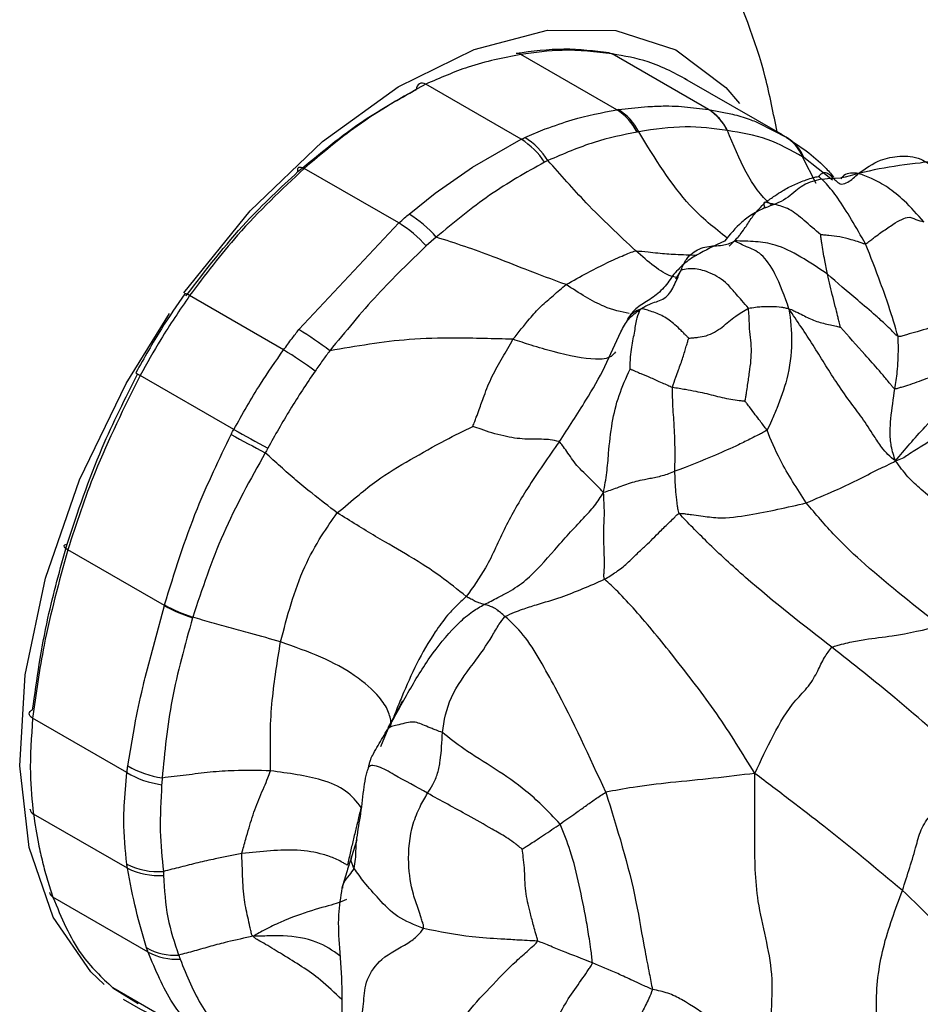
# Model space of a CAD drawing. Units: millimetres. Extents: x 17 to 2946, y 19 to 2089.
# Drawn here: x 864 to 879, y 828 to 844 of the extents above; entities that cross this region are included whole.
import ezdxf

# ---------------------------------------------------------------- set-up
doc = ezdxf.new("R2010")
doc.units = ezdxf.units.MM
doc.header["$LTSCALE"] = 10

msp = doc.modelspace()

# ---------------------------------------------------------------- linework, layer by layer
at = {"color": 7, "linetype": 'Continuous', "lineweight": 25}
for p, q in [((873.884, 842.438), (872.286, 843.361)), ((875.411, 842.443), (873.806, 843.369)), ((876.64, 842.021), (875.019, 842.957)), ((872.294, 841.948), (870.704, 842.866)), ((873.912, 842.442), (874.403, 842.492)), ((874.912, 842.497), (875.411, 842.443)), ((875.413, 842.442), (875.811, 842.367)), ((872.354, 841.976), (872.695, 842.12)), ((876.191, 842.244), (876.518, 842.078)), ((871.481, 841.482), (872.294, 841.948)), ((876.518, 842.078), (876.683, 841.995)), ((876.678, 841.998), (876.642, 842.019)), ((876.714, 841.977), (876.691, 841.991)), ((876.704, 841.983), (877.038, 841.757)), ((877.202, 841.212), (876.978, 841.655)), ((877.475, 841.27), (876.998, 841.643)), ((870.257, 840.555), (868.683, 841.464)), ((870.864, 841.051), (871.481, 841.482)), ((872.739, 841.595), (872.682, 841.566)), ((870.43, 840.704), (870.864, 841.051)), ((868.592, 838.78), (870.257, 840.555)), ((870.881, 840.318), (870.714, 840.172)), ((875.845, 840.256), (875.754, 840.166)), ((874.956, 839.772), (874.864, 839.62)), ((868.339, 838.441), (866.774, 839.345)), ((867.511, 837.116), (865.952, 838.016)), ((866.356, 834.186), (864.748, 835.114)), ((866.034, 832.987), (866.356, 834.186)), ((865.731, 831.404), (864.163, 832.309)), ((865.746, 831.516), (865.861, 832.187)), ((870.074, 832.129), (869.954, 831.834)), ((870.131, 832.226), (870.105, 832.167)), ((865.686, 830.845), (865.731, 831.404)), ((864.119, 830.791), (864.119, 830.796)), ((865.74, 829.812), (864.177, 830.714)), ((869.559, 830.285), (869.472, 830)), ((866.084, 828.416), (864.5, 829.33)), ((867.102, 826.894), (865.498, 827.82)), ((865.498, 827.82), (865.92, 827.56))]:
    msp.add_line(p, q, dxfattribs=at)
at = {"color": 7, "linetype": 'Continuous', "lineweight": 25, "flags": 128}
for points in [[(866.681, 839.394), (867.783, 840.755), (868.987, 841.911), (870.245, 842.82), (871.511, 843.445), (872.733, 843.763), (873.867, 843.761), (874.869, 843.44), (875.699, 842.811), (875.929, 842.542)], [(873.756, 843.386), (873.777, 843.381), (873.806, 843.369)], [(868.579, 841.409), (868.574, 841.434), (868.575, 841.455), (868.582, 841.471), (868.594, 841.482), (868.611, 841.486), (868.632, 841.485), (868.656, 841.477), (868.683, 841.464)], [(865.353, 827.874), (865.132, 828.086), (864.505, 828.998), (864.105, 830.157), (863.947, 831.519), (864.039, 833.033), (864.375, 834.639), (864.943, 836.276), (865.722, 837.882), (866.438, 839.046)], [(864.748, 835.114), (864.723, 835.13), (864.703, 835.146), (864.691, 835.161), (864.686, 835.175), (864.688, 835.186), (864.697, 835.195), (864.713, 835.202), (864.736, 835.205)], [(870.317, 832.599), (870.317, 832.599), (870.317, 832.598), (870.316, 832.596), (870.312, 832.588), (870.298, 832.559), (870.274, 832.512), (870.075, 832.15), (870.075, 832.15)], [(864.163, 832.309), (864.138, 832.326), (864.119, 832.345), (864.108, 832.365), (864.104, 832.384), (864.108, 832.403), (864.119, 832.421), (864.137, 832.437), (864.162, 832.45)], [(866.178, 827.357), (865.962, 827.458), (865.673, 827.629)]]:
    msp.add_lwpolyline(points, dxfattribs=at)
at = {"color": 7, "linetype": 'Continuous', "lineweight": 25}
for centre, radius, start, end in [((872.224, 843.258), 0.12, 58.7831, 96.9968), ((870.648, 842.788), 0.0964, 54.2094, 185.5271), ((873.384, 841.641), 0.941, 27.0431, 57.9255), ((873.414, 841.647), 0.938, 27.0539, 57.9438), ((874.995, 841.759), 0.8, 24.7484, 58.7326), ((874.998, 841.758), 0.8, 24.7684, 58.7446), ((871.643, 840.897), 1.236, 32.7661, 58.2015), ((871.712, 840.944), 1.216, 32.3633, 58.1085), ((876.325, 841.387), 0.706, 22.2853, 59.506), ((876.346, 841.376), 0.704, 22.2542, 59.513), ((869.41, 839.051), 1.942, 40.7465, 58.3272), ((869.184, 838.814), 2.045, 41.5906, 58.3586), ((866.685, 839.238), 0.139, 50.1365, 85.9147), ((866.158, 834.692), 4.758, 51.6966, 59.2253), ((864.881, 832.717), 6.688, 53.4474, 58.8609), ((866.157, 838.419), 0.452, 232.4148, 243.1024), ((877.447, 854.766), 20.346, 240.6258, 242.4399), ((879.608, 858.324), 24.415, 240.2985, 241.813), ((867.683, 836.588), 2.745, 241.0718, 251.7586), ((867.687, 836.613), 2.759, 241.2045, 251.834), ((866.57, 832.943), 1.648, 240.0122, 261.2051), ((866.544, 832.807), 1.622, 239.909, 261.6795), ((864.225, 830.81), 0.107, 190.0397, 243.7409), ((866.262, 830.975), 1.22, 244.0742, 273.5688), ((866.265, 830.895), 1.204, 244.1346, 273.6396), ((864.555, 829.433), 0.116, 192.9683, 241.8302), ((866.539, 829.357), 0.994, 241.2252, 273.1296), ((866.553, 829.276), 0.98, 241.4282, 273.7611)]:
    msp.add_arc(centre, radius, start, end, dxfattribs=at)
for points, knots in [([(876.552, 842.072), (876.492, 842.377), (876.311, 843.307), (875.72, 844.79), (874.803, 846.474), (873.669, 847.998), (872.752, 848.848), (872.307, 849.261)], [0, 0, 0, 0, 0.109666, 0.333917, 0.559374, 0.785828, 1, 1, 1, 1]), ([(873.756, 843.386), (873.509, 843.417), (873.016, 843.48), (872.478, 843.412), (872.209, 843.377)], [0, 0, 0, 0, 0.499374, 1, 1, 1, 1]), ([(873.806, 843.369), (873.534, 843.402), (873.049, 843.462), (872.519, 843.392), (872.286, 843.361)], [0, 0, 0, 0, 0.559948, 1, 1, 1, 1]), ([(872.286, 843.361), (871.997, 843.304), (871.481, 843.202), (870.941, 842.969), (870.704, 842.866)], [0, 0, 0, 0, 0.5599651, 1, 1, 1, 1]), ([(875.095, 842.912), (874.873, 843.035), (874.476, 843.255), (874.011, 843.334), (873.806, 843.369)], [0, 0, 0, 0, 0.559819, 1, 1, 1, 1]), ([(868.579, 841.409), (868.943, 841.712), (869.594, 842.251), (870.259, 842.617), (870.552, 842.778)], [0, 0, 0, 0, 0.5601605, 1, 1, 1, 1]), ([(870.704, 842.866), (870.322, 842.652), (869.64, 842.269), (868.976, 841.71), (868.683, 841.464)], [0, 0, 0, 0, 0.559783, 1, 1, 1, 1]), ([(872.695, 842.12), (872.844, 842.174), (873.245, 842.32), (873.638, 842.392), (873.884, 842.438)], [0, 0, 0, 0, 0.370849, 1, 1, 1, 1]), ([(873.884, 842.438), (873.89, 842.439), (873.899, 842.44), (873.908, 842.442), (873.912, 842.442)], [0, 0, 0, 0, 0.56, 1, 1, 1, 1]), ([(874.403, 842.492), (874.501, 842.497), (874.674, 842.507), (874.84, 842.5), (874.912, 842.497)], [0, 0, 0, 0, 0.562896, 1, 1, 1, 1]), ([(875.411, 842.443), (875.411, 842.442), (875.412, 842.442), (875.413, 842.442), (875.413, 842.442)], [0, 0, 0, 0, 0.56, 1, 1, 1, 1]), ([(875.811, 842.367), (875.905, 842.341), (876.034, 842.305), (876.157, 842.257), (876.191, 842.244)], [0, 0, 0, 0, 0.7224465, 1, 1, 1, 1]), ([(875.722, 842.094), (875.492, 842.125), (875.021, 842.19), (874.511, 842.113), (874.25, 842.074)], [0, 0, 0, 0, 0.488896, 1, 1, 1, 1]), ([(872.294, 841.948), (872.305, 841.953), (872.325, 841.963), (872.345, 841.972), (872.354, 841.976)], [0, 0, 0, 0, 0.56, 1, 1, 1, 1]), ([(874.223, 842.069), (873.986, 842.02), (873.5, 841.921), (872.997, 841.705), (872.739, 841.595)], [0, 0, 0, 0, 0.488235, 1, 1, 1, 1]), ([(874.25, 842.074), (874.245, 842.073), (874.236, 842.071), (874.227, 842.069), (874.223, 842.069)], [0, 0, 0, 0, 0.56, 1, 1, 1, 1]), ([(875.723, 840.302), (875.511, 840.47), (874.965, 840.902), (874.521, 841.629), (874.25, 842.074)], [0, 0, 0, 0, 0.388722, 1, 1, 1, 1]), ([(875.725, 842.093), (875.724, 842.093), (875.723, 842.093), (875.722, 842.094), (875.722, 842.094)], [0, 0, 0, 0, 0.56, 1, 1, 1, 1]), ([(876.978, 841.655), (876.787, 841.763), (876.403, 841.981), (875.951, 842.056), (875.725, 842.093)], [0, 0, 0, 0, 0.498969, 1, 1, 1, 1]), ([(876.461, 840.855), (876.455, 840.86), (876.126, 841.127), (875.924, 841.615), (875.725, 842.093)], [0, 0, 0, 0, 0.018364, 1, 1, 1, 1]), ([(876.998, 841.643), (876.994, 841.645), (876.988, 841.649), (876.981, 841.653), (876.978, 841.655)], [0, 0, 0, 0, 0.56, 1, 1, 1, 1]), ([(877.038, 841.757), (877.146, 841.67), (877.307, 841.54), (877.446, 841.375), (877.493, 841.32)], [0, 0, 0, 0, 0.670522, 1, 1, 1, 1]), ([(877.906, 841.379), (878.025, 841.464), (878.239, 841.615), (878.588, 841.677), (878.927, 841.659), (879.115, 841.516), (879.198, 841.452)], [0, 0, 0, 0, 0.313185, 0.559509, 0.804575, 1, 1, 1, 1]), ([(868.683, 841.464), (868.305, 841.109), (867.63, 840.475), (867.035, 839.69), (866.774, 839.345)], [0, 0, 0, 0, 0.560154, 1, 1, 1, 1]), ([(872.682, 841.566), (872.376, 841.395), (871.766, 841.055), (871.175, 840.563), (870.881, 840.318)], [0, 0, 0, 0, 0.5023176, 1, 1, 1, 1]), ([(874.2, 840.092), (873.923, 840.351), (873.426, 840.815), (872.95, 841.355), (872.739, 841.595)], [0, 0, 0, 0, 0.557748, 1, 1, 1, 1]), ([(878.935, 841.553), (878.703, 841.525), (878.238, 841.468), (877.819, 841.355), (877.609, 841.299)], [0, 0, 0, 0, 0.499204, 1, 1, 1, 1]), ([(879.671, 841.575), (879.545, 841.585), (879.293, 841.604), (879.054, 841.57), (878.935, 841.553)], [0, 0, 0, 0, 0.502229, 1, 1, 1, 1]), ([(866.715, 839.341), (867.043, 839.767), (867.628, 840.528), (868.288, 841.14), (868.579, 841.409)], [0, 0, 0, 0, 0.56002, 1, 1, 1, 1]), ([(877.609, 841.299), (877.376, 841.294), (877.043, 841.287), (876.718, 840.939), (876.47, 840.849), (876.343, 840.803)], [0, 0, 0, 0, 0.5314222, 0.7604358, 1, 1, 1, 1]), ([(876.361, 840.899), (876.412, 840.936), (876.503, 841.002), (876.659, 841.103), (876.832, 841.196), (877.008, 841.264), (877.144, 841.31), (877.214, 841.324), (877.242, 841.33)], [0, 0, 0, 0, 0.191462, 0.342386, 0.564289, 0.786569, 0.911276, 1, 1, 1, 1]), ([(877.242, 841.33), (877.257, 841.345), (877.287, 841.376), (877.348, 841.406), (877.441, 841.364), (877.516, 841.259), (877.621, 841.188), (877.754, 841.235), (877.848, 841.324), (877.906, 841.379)], [0, 0, 0, 0, 0.082794, 0.171031, 0.309057, 0.557935, 0.68166, 0.80477, 1, 1, 1, 1]), ([(878.025, 840.205), (877.868, 840.48), (877.641, 840.876), (877.386, 841.203), (877.286, 841.292), (877.242, 841.33)], [0, 0, 0, 0, 0.560459, 0.809357, 1, 1, 1, 1]), ([(877.906, 841.379), (877.818, 841.388), (877.705, 841.399), (877.63, 841.311), (877.613, 841.292)], [0, 0, 0, 0, 0.781797, 1, 1, 1, 1]), ([(878.996, 840.575), (878.888, 840.695), (878.696, 840.911), (878.393, 841.156), (878.142, 841.293), (877.978, 841.353), (877.906, 841.379)], [0, 0, 0, 0, 0.313318, 0.559798, 0.806235, 1, 1, 1, 1]), ([(876.343, 840.805), (876.275, 840.772), (876.141, 840.706), (875.903, 840.53), (875.767, 840.361), (875.676, 840.25)], [0, 0, 0, 0, 0.259038, 0.510377, 1, 1, 1, 1]), ([(875.845, 840.256), (875.854, 840.265), (875.87, 840.284), (875.905, 840.32), (875.95, 840.376), (876.026, 840.48), (876.118, 840.629), (876.236, 840.778), (876.323, 840.862), (876.361, 840.899)], [0, 0, 0, 0, 0.052442, 0.101257, 0.178362, 0.316135, 0.562142, 0.807763, 1, 1, 1, 1]), ([(876.361, 840.899), (876.345, 840.898), (876.32, 840.896), (876.339, 840.83), (876.346, 840.806)], [0, 0, 0, 0, 0.6365592, 1, 1, 1, 1]), ([(877.278, 840.358), (877.184, 840.44), (876.995, 840.603), (876.775, 840.792), (876.521, 840.862), (876.41, 840.887), (876.361, 840.899)], [0, 0, 0, 0, 0.277604, 0.557237, 0.804488, 1, 1, 1, 1]), ([(870.257, 840.555), (870.289, 840.583), (870.347, 840.633), (870.404, 840.682), (870.43, 840.704)], [0, 0, 0, 0, 0.56, 1, 1, 1, 1]), ([(878.025, 840.205), (878.05, 840.222), (878.096, 840.254), (878.171, 840.314), (878.286, 840.398), (878.484, 840.54), (878.741, 840.689), (878.855, 840.607), (878.949, 840.585), (878.996, 840.575)], [0, 0, 0, 0, 0.052015, 0.095705, 0.173808, 0.313408, 0.559511, 0.780758, 1, 1, 1, 1]), ([(873.041, 839.529), (872.813, 839.612), (872.406, 839.762), (871.691, 840.055), (871.198, 840.216), (870.881, 840.318)], [0, 0, 0, 0, 0.312543, 0.559295, 1, 1, 1, 1]), ([(877.39, 839.701), (877.375, 839.778), (877.351, 839.904), (877.319, 840.078), (877.299, 840.201), (877.287, 840.287), (877.281, 840.33), (877.278, 840.349), (877.278, 840.356), (877.278, 840.358)], [0, 0, 0, 0, 0.343014, 0.565194, 0.787371, 0.911898, 0.966693, 0.989331, 1, 1, 1, 1]), ([(878.025, 840.205), (878.018, 840.205), (878.003, 840.203), (877.978, 840.214), (877.941, 840.226), (877.875, 840.25), (877.757, 840.286), (877.594, 840.325), (877.444, 840.344), (877.347, 840.353), (877.305, 840.357), (877.287, 840.358), (877.28, 840.358), (877.278, 840.358)], [0, 0, 0, 0, 0.02753, 0.055235, 0.098928, 0.176983, 0.316223, 0.565071, 0.813819, 0.923454, 0.97169, 0.990957, 1, 1, 1, 1]), ([(870.714, 840.172), (870.44, 839.909), (869.885, 839.376), (869.368, 838.745), (869.107, 838.426)], [0, 0, 0, 0, 0.494104, 1, 1, 1, 1]), ([(875.676, 840.25), (875.518, 840.177), (875.281, 840.067), (874.992, 839.88), (874.873, 839.743), (874.814, 839.674)], [0, 0, 0, 0, 0.499133, 0.750051, 1, 1, 1, 1]), ([(874.956, 839.772), (874.981, 839.834), (875.026, 839.943), (875.168, 840.089), (875.381, 840.178), (875.589, 840.172), (875.744, 840.205), (875.811, 840.239), (875.845, 840.256)], [0, 0, 0, 0, 0.174551, 0.311805, 0.557999, 0.803877, 0.899614, 1, 1, 1, 1]), ([(877.39, 839.701), (877.092, 839.902), (876.676, 840.183), (876.199, 840.248), (875.964, 840.253), (875.845, 840.256)], [0, 0, 0, 0, 0.555975, 0.775684, 1, 1, 1, 1]), ([(876.75, 839.124), (876.678, 839.329), (876.548, 839.696), (876.29, 840.069), (876.06, 840.145), (875.911, 840.222), (875.845, 840.256)], [0, 0, 0, 0, 0.313698, 0.55897, 0.804104, 1, 1, 1, 1]), ([(878.567, 838.665), (878.516, 838.834), (878.425, 839.137), (878.24, 839.658), (878.109, 839.992), (878.025, 840.205)], [0, 0, 0, 0, 0.312945, 0.560045, 1, 1, 1, 1]), ([(873.041, 839.529), (873.16, 839.596), (873.374, 839.716), (873.68, 839.873), (873.92, 839.982), (874.087, 840.055), (874.166, 840.081), (874.2, 840.092)], [0, 0, 0, 0, 0.313703, 0.560506, 0.807472, 0.91618, 1, 1, 1, 1]), ([(874.875, 839.646), (874.847, 839.652), (874.648, 839.7), (874.406, 839.911), (874.2, 840.092)], [0, 0, 0, 0, 0.143057, 1, 1, 1, 1]), ([(874.2, 840.092), (874.268, 840.086), (874.391, 840.075), (874.612, 840.049), (874.883, 840.031), (875.099, 840.024), (875.216, 840.02)], [0, 0, 0, 0, 0.203896, 0.365744, 0.654629, 1, 1, 1, 1]), ([(874.814, 839.674), (874.76, 839.597), (874.654, 839.443), (874.435, 839.275), (874.255, 839.175), (874.147, 839.073), (874.094, 839.003), (874.07, 838.963), (874.058, 838.942)], [0, 0, 0, 0, 0.252201, 0.5013, 0.74765, 0.871344, 0.93422, 1, 1, 1, 1]), ([(874.279, 839.119), (874.302, 839.135), (874.348, 839.165), (874.439, 839.208), (874.539, 839.243), (874.65, 839.278), (874.781, 839.384), (874.865, 839.571), (874.928, 839.71), (874.956, 839.772)], [0, 0, 0, 0, 0.091976, 0.179844, 0.318195, 0.44157, 0.562999, 0.806456, 1, 1, 1, 1]), ([(876.077, 839.134), (876.04, 839.178), (875.973, 839.258), (875.852, 839.388), (875.694, 839.587), (875.45, 839.727), (875.183, 839.81), (875.032, 839.785), (874.956, 839.772)], [0, 0, 0, 0, 0.097429, 0.174998, 0.313196, 0.559418, 0.777281, 1, 1, 1, 1]), ([(877.605, 838.822), (877.605, 838.823), (877.605, 838.824), (877.604, 838.827), (877.603, 838.834), (877.6, 838.847), (877.593, 838.873), (877.582, 838.92), (877.562, 839.003), (877.528, 839.138), (877.483, 839.313), (877.434, 839.509), (877.405, 839.637), (877.39, 839.701)], [0, 0, 0, 0, 0.001874, 0.004637, 0.010486, 0.024014, 0.050701, 0.098272, 0.1832, 0.33477, 0.557326, 0.778921, 1, 1, 1, 1]), ([(878.567, 838.665), (878.555, 838.671), (878.531, 838.685), (878.498, 838.725), (878.441, 838.781), (878.341, 838.88), (878.154, 839.049), (877.811, 839.337), (877.554, 839.559), (877.39, 839.701)], [0, 0, 0, 0, 0.024964, 0.052585, 0.096075, 0.173747, 0.312279, 0.559517, 1, 1, 1, 1]), ([(872.157, 838.618), (872.249, 838.734), (872.4, 838.924), (872.618, 839.172), (872.832, 839.35), (872.971, 839.469), (873.041, 839.529)], [0, 0, 0, 0, 0.339333, 0.559069, 0.779528, 1, 1, 1, 1]), ([(874.093, 839.047), (873.957, 839.075), (873.647, 839.139), (873.258, 839.389), (873.041, 839.529)], [0, 0, 0, 0, 0.439094, 1, 1, 1, 1]), ([(866.695, 839.377), (866.563, 839.185), (866.272, 838.76), (866.019, 838.308), (865.881, 838.061)], [0, 0, 0, 0, 0.4530623, 1, 1, 1, 1]), ([(866.774, 839.345), (866.61, 839.104), (866.318, 838.674), (866.064, 838.217), (865.952, 838.016)], [0, 0, 0, 0, 0.559834, 1, 1, 1, 1]), ([(876.077, 839.134), (876.115, 839.141), (876.185, 839.154), (876.316, 839.166), (876.462, 839.168), (876.596, 839.159), (876.688, 839.144), (876.729, 839.131), (876.75, 839.124)], [0, 0, 0, 0, 0.173163, 0.309661, 0.553799, 0.798028, 0.894228, 1, 1, 1, 1]), ([(872.929, 836.915), (873.078, 837.144), (873.346, 837.553), (873.702, 838.16), (873.89, 838.627), (874.069, 838.967), (874.208, 839.068), (874.279, 839.119)], [0, 0, 0, 0, 0.312485, 0.558923, 0.805761, 0.901743, 1, 1, 1, 1]), ([(874.279, 839.119), (874.205, 839.088), (874.109, 839.047), (874.076, 838.959), (874.069, 838.938)], [0, 0, 0, 0, 0.764387, 1, 1, 1, 1]), ([(874.106, 838.122), (874.107, 838.191), (874.109, 838.316), (874.138, 838.53), (874.189, 838.759), (874.213, 838.973), (874.259, 839.074), (874.279, 839.119)], [0, 0, 0, 0, 0.169576, 0.308299, 0.55535, 0.802691, 1, 1, 1, 1]), ([(875.082, 838.637), (875.069, 838.649), (875.046, 838.672), (875.004, 838.714), (874.94, 838.778), (874.825, 838.889), (874.662, 839.01), (874.487, 839.073), (874.374, 839.111), (874.321, 839.127), (874.294, 839.122), (874.279, 839.119)], [0, 0, 0, 0, 0.048677, 0.091998, 0.169348, 0.307529, 0.553561, 0.800403, 0.908919, 0.951524, 1, 1, 1, 1]), ([(875.082, 838.637), (875.096, 838.638), (875.124, 838.64), (875.176, 838.646), (875.257, 838.654), (875.375, 838.673), (875.518, 838.735), (875.692, 838.858), (875.832, 838.992), (876.002, 839.091), (876.077, 839.134)], [0, 0, 0, 0, 0.037201, 0.072199, 0.134781, 0.245425, 0.370272, 0.495489, 0.779179, 1, 1, 1, 1]), ([(876.018, 837.592), (876.02, 837.597), (876.024, 837.609), (876.028, 837.635), (876.035, 837.677), (876.047, 837.752), (876.066, 837.887), (876.104, 838.126), (876.143, 838.46), (876.09, 838.771), (876.089, 838.996), (876.08, 839.092), (876.077, 839.134)], [0, 0, 0, 0, 0.0105599, 0.0246407, 0.0489698, 0.0925253, 0.1704371, 0.3097985, 0.5572681, 0.8061132, 0.9156384, 1, 1, 1, 1]), ([(876.75, 839.124), (876.774, 838.942), (876.822, 838.579), (876.736, 837.971), (876.585, 837.553), (876.471, 837.277), (876.411, 837.16), (876.385, 837.108)], [0, 0, 0, 0, 0.282196, 0.561017, 0.807509, 0.916279, 1, 1, 1, 1]), ([(878.523, 836.594), (878.48, 836.627), (878.394, 836.692), (878.276, 836.841), (878.131, 837.062), (877.984, 837.296), (877.76, 837.581), (877.469, 838.001), (877.156, 838.525), (876.886, 838.924), (876.75, 839.124)], [0, 0, 0, 0, 0.049679, 0.098115, 0.173979, 0.312547, 0.435437, 0.557699, 0.777784, 1, 1, 1, 1]), ([(876.75, 839.124), (876.765, 839.121), (876.793, 839.115), (876.841, 839.089), (876.912, 839.054), (877.037, 838.992), (877.207, 838.91), (877.398, 838.867), (877.521, 838.84), (877.573, 838.829), (877.593, 838.824), (877.601, 838.822), (877.604, 838.822), (877.605, 838.822)], [0, 0, 0, 0, 0.052334, 0.101984, 0.180053, 0.319502, 0.568393, 0.814275, 0.923828, 0.972027, 0.991292, 0.996662, 1, 1, 1, 1]), ([(879.984, 839.124), (879.859, 839.073), (879.635, 838.983), (879.277, 838.856), (878.958, 838.767), (878.739, 838.703), (878.643, 838.677), (878.597, 838.662), (878.577, 838.664), (878.567, 838.665)], [0, 0, 0, 0, 0.314408, 0.561292, 0.808246, 0.917035, 0.964894, 0.98324, 1, 1, 1, 1]), ([(878.512, 837.793), (878.503, 837.798), (878.486, 837.808), (878.464, 837.84), (878.426, 837.884), (878.359, 837.969), (878.226, 838.129), (877.949, 838.435), (877.739, 838.671), (877.605, 838.822)], [0, 0, 0, 0, 0.0253008, 0.0529327, 0.0964825, 0.174186, 0.3129648, 0.5597738, 1, 1, 1, 1]), ([(868.339, 838.441), (868.386, 838.505), (868.469, 838.619), (868.555, 838.731), (868.592, 838.78)], [0, 0, 0, 0, 0.559939, 1, 1, 1, 1]), ([(878.512, 837.793), (878.528, 837.886), (878.554, 838.04), (878.566, 838.27), (878.574, 838.467), (878.569, 838.599), (878.567, 838.665)], [0, 0, 0, 0, 0.3393031, 0.5591024, 0.7789556, 1, 1, 1, 1]), ([(872.157, 838.618), (871.832, 838.628), (871.251, 838.645), (870.233, 838.622), (869.546, 838.503), (869.107, 838.426)], [0, 0, 0, 0, 0.312514, 0.559376, 1, 1, 1, 1]), ([(871.489, 837.169), (871.494, 837.182), (871.505, 837.208), (871.525, 837.259), (871.553, 837.339), (871.606, 837.48), (871.688, 837.711), (871.804, 838.008), (871.986, 838.313), (872.1, 838.517), (872.157, 838.618)], [0, 0, 0, 0, 0.025793, 0.0524862, 0.0998099, 0.1842632, 0.3350835, 0.5565803, 0.7783719, 1, 1, 1, 1]), ([(873.862, 838.409), (873.84, 838.381), (873.768, 838.294), (873.449, 838.271), (872.988, 838.363), (872.49, 838.508), (872.258, 838.585), (872.157, 838.618)], [0, 0, 0, 0, 0.091477, 0.2912, 0.687786, 0.863071, 1, 1, 1, 1]), ([(874.811, 837.82), (874.829, 837.876), (874.86, 837.977), (874.923, 838.139), (874.989, 838.32), (875.031, 838.472), (875.064, 838.578), (875.076, 838.619), (875.082, 838.637)], [0, 0, 0, 0, 0.175519, 0.314771, 0.563107, 0.811479, 0.920707, 1, 1, 1, 1]), ([(867.511, 837.116), (867.654, 837.371), (867.911, 837.827), (868.208, 838.254), (868.339, 838.441)], [0, 0, 0, 0, 0.5600294, 1, 1, 1, 1]), ([(869.107, 838.426), (869.067, 838.373), (868.984, 838.263), (868.905, 838.149), (868.864, 838.09)], [0, 0, 0, 0, 0.477812, 1, 1, 1, 1]), ([(878.523, 836.594), (878.681, 836.783), (878.964, 837.119), (879.557, 837.711), (879.933, 838.124), (880.173, 838.389)], [0, 0, 0, 0, 0.314651, 0.560835, 1, 1, 1, 1]), ([(879.687, 838.267), (879.653, 838.249), (879.592, 838.215), (879.482, 838.158), (879.315, 838.074), (879.069, 837.971), (878.82, 837.88), (878.645, 837.826), (878.57, 837.803), (878.534, 837.792), (878.519, 837.793), (878.512, 837.793)], [0, 0, 0, 0, 0.096123, 0.17384, 0.312568, 0.560213, 0.807806, 0.916763, 0.964701, 0.983091, 1, 1, 1, 1]), ([(864.736, 835.205), (864.915, 835.743), (865.234, 836.703), (865.707, 837.637), (865.915, 838.048)], [0, 0, 0, 0, 0.56031, 1, 1, 1, 1]), ([(865.952, 838.016), (865.686, 837.481), (865.21, 836.524), (864.889, 835.545), (864.748, 835.114)], [0, 0, 0, 0, 0.559297, 1, 1, 1, 1]), ([(868.864, 838.09), (868.722, 837.878), (868.444, 837.46), (868.197, 837.021), (868.075, 836.804)], [0, 0, 0, 0, 0.5070707, 1, 1, 1, 1]), ([(873.664, 836.065), (873.684, 836.177), (873.723, 836.397), (873.752, 836.779), (873.796, 837.208), (873.907, 837.684), (874.041, 837.977), (874.106, 838.122)], [0, 0, 0, 0, 0.161134, 0.318221, 0.564864, 0.784706, 1, 1, 1, 1]), ([(874.106, 838.122), (874.107, 838.122), (874.109, 838.122), (874.114, 838.121), (874.122, 838.117), (874.136, 838.111), (874.164, 838.099), (874.214, 838.078), (874.308, 838.038), (874.446, 837.98), (874.594, 837.915), (874.726, 837.855), (874.785, 837.831), (874.811, 837.82)], [0, 0, 0, 0, 0.004219, 0.010314, 0.02251, 0.046896, 0.090635, 0.168754, 0.308244, 0.557097, 0.805034, 0.914462, 1, 1, 1, 1]), ([(880.567, 837.987), (880.468, 837.896), (880.293, 837.733), (879.893, 837.461), (879.463, 837.172), (879.064, 836.896), (878.773, 836.726), (878.637, 836.626), (878.562, 836.605), (878.523, 836.594)], [0, 0, 0, 0, 0.174351, 0.311959, 0.557815, 0.803672, 0.911804, 0.954357, 1, 1, 1, 1]), ([(874.811, 837.82), (874.884, 837.809), (875.015, 837.789), (875.242, 837.746), (875.49, 837.688), (875.726, 837.626), (875.895, 837.603), (875.968, 837.595), (875.999, 837.592), (876.011, 837.591), (876.016, 837.592), (876.018, 837.592)], [0, 0, 0, 0, 0.176313, 0.315652, 0.564497, 0.812986, 0.921667, 0.969923, 0.989551, 0.995542, 1, 1, 1, 1]), ([(874.852, 836.42), (874.855, 836.667), (874.859, 837.024), (874.814, 837.52), (874.812, 837.728), (874.811, 837.82)], [0, 0, 0, 0, 0.557153, 0.805206, 1, 1, 1, 1]), ([(878.523, 836.594), (878.496, 836.675), (878.444, 836.833), (878.428, 837.083), (878.453, 837.394), (878.487, 837.629), (878.512, 837.793)], [0, 0, 0, 0, 0.191426, 0.375578, 0.561402, 1, 1, 1, 1]), ([(876.385, 837.108), (876.347, 837.157), (876.285, 837.238), (876.191, 837.361), (876.117, 837.459), (876.057, 837.536), (876.029, 837.575), (876.018, 837.592)], [0, 0, 0, 0, 0.344724, 0.566101, 0.785338, 0.909061, 1, 1, 1, 1]), ([(866.358, 834.195), (866.524, 834.732), (866.821, 835.692), (867.27, 836.625), (867.467, 837.035)], [0, 0, 0, 0, 0.559809, 1, 1, 1, 1]), ([(867.467, 837.035), (867.475, 837.051), (867.49, 837.078), (867.504, 837.104), (867.511, 837.116)], [0, 0, 0, 0, 0.5600003, 1, 1, 1, 1]), ([(869.233, 835.728), (869.354, 835.829), (869.57, 836.009), (869.96, 836.33), (870.453, 836.615), (870.984, 836.92), (871.336, 837.093), (871.489, 837.169)], [0, 0, 0, 0, 0.176092, 0.314658, 0.562166, 0.809857, 1, 1, 1, 1]), ([(872.929, 836.915), (872.876, 836.927), (872.781, 836.948), (872.645, 836.954), (872.466, 836.952), (872.195, 836.961), (871.885, 837.034), (871.645, 837.112), (871.535, 837.152), (871.489, 837.169)], [0, 0, 0, 0, 0.096925, 0.174695, 0.314307, 0.563023, 0.811676, 0.921149, 1, 1, 1, 1]), ([(876.385, 837.108), (876.359, 837.092), (876.313, 837.062), (876.224, 837.019), (876.093, 836.951), (875.857, 836.836), (875.427, 836.643), (875.076, 836.507), (874.852, 836.42)], [0, 0, 0, 0, 0.053115, 0.096473, 0.173924, 0.312303, 0.559027, 1, 1, 1, 1]), ([(877.038, 835.894), (876.962, 836.013), (876.811, 836.249), (876.556, 836.679), (876.45, 836.945), (876.385, 837.108)], [0, 0, 0, 0, 0.283983, 0.562086, 1, 1, 1, 1]), ([(872.929, 836.915), (872.748, 836.658), (872.425, 836.2), (872.014, 835.495), (871.745, 834.845), (871.491, 834.49), (871.38, 834.335)], [0, 0, 0, 0, 0.313842, 0.560618, 0.807544, 1, 1, 1, 1]), ([(873.664, 836.065), (873.595, 836.141), (873.457, 836.293), (873.22, 836.499), (873.08, 836.712), (872.988, 836.844), (872.947, 836.893), (872.929, 836.915)], [0, 0, 0, 0, 0.283106, 0.561929, 0.808101, 0.915682, 1, 1, 1, 1]), ([(868.034, 836.728), (867.786, 836.283), (867.292, 835.393), (866.982, 834.457), (866.827, 833.991)], [0, 0, 0, 0, 0.5009872, 1, 1, 1, 1]), ([(868.075, 836.804), (868.068, 836.79), (868.054, 836.765), (868.04, 836.739), (868.034, 836.728)], [0, 0, 0, 0, 0.56, 1, 1, 1, 1]), ([(869.233, 835.728), (869.092, 835.836), (868.861, 836.014), (868.543, 836.268), (868.289, 836.499), (868.119, 836.652), (868.034, 836.728)], [0, 0, 0, 0, 0.339784, 0.559789, 0.779864, 1, 1, 1, 1]), ([(877.038, 835.894), (877.196, 835.962), (877.479, 836.083), (877.885, 836.266), (878.17, 836.422), (878.389, 836.521), (878.477, 836.569), (878.523, 836.594)], [0, 0, 0, 0, 0.3105773, 0.5546325, 0.7983634, 0.8939681, 1, 1, 1, 1]), ([(880.829, 834.636), (880.396, 834.976), (879.772, 835.466), (879.064, 836.01), (878.723, 836.323), (878.59, 836.503), (878.523, 836.594)], [0, 0, 0, 0, 0.5584967, 0.8042999, 0.9004958, 1, 1, 1, 1]), ([(874.852, 836.42), (874.782, 836.392), (874.644, 836.338), (874.35, 836.281), (874.124, 836.238), (873.91, 836.148), (873.739, 836.09), (873.664, 836.065)], [0, 0, 0, 0, 0.124173, 0.245408, 0.496221, 0.777438, 1, 1, 1, 1]), ([(874.922, 835.717), (874.914, 835.744), (874.899, 835.794), (874.892, 835.872), (874.879, 835.98), (874.859, 836.167), (874.855, 836.321), (874.852, 836.42)], [0, 0, 0, 0, 0.115323, 0.218176, 0.321096, 0.564135, 1, 1, 1, 1]), ([(871.68, 834.204), (871.755, 834.242), (871.889, 834.31), (872.123, 834.431), (872.451, 834.649), (872.853, 835.116), (873.225, 835.534), (873.524, 835.844), (873.617, 835.991), (873.664, 836.065)], [0, 0, 0, 0, 0.0978812, 0.1753779, 0.3133968, 0.5583573, 0.8056494, 0.9018225, 1, 1, 1, 1]), ([(873.68, 834.623), (873.675, 834.642), (873.666, 834.679), (873.676, 834.749), (873.679, 834.862), (873.677, 835.08), (873.66, 835.379), (873.686, 835.727), (873.671, 835.952), (873.664, 836.065)], [0, 0, 0, 0, 0.051973, 0.100786, 0.177082, 0.313983, 0.557938, 0.776338, 1, 1, 1, 1]), ([(874.922, 835.717), (874.94, 835.719), (874.979, 835.723), (875.047, 835.709), (875.15, 835.697), (875.326, 835.674), (875.637, 835.627), (876.23, 835.71), (876.722, 835.822), (877.038, 835.894)], [0, 0, 0, 0, 0.025383, 0.052883, 0.096177, 0.173648, 0.312168, 0.558564, 1, 1, 1, 1]), ([(879.27, 833.847), (878.854, 834.172), (878.274, 834.624), (877.513, 835.331), (877.196, 835.707), (877.038, 835.894)], [0, 0, 0, 0, 0.561126, 0.781098, 1, 1, 1, 1]), ([(868.289, 833.579), (868.4, 834.004), (868.56, 834.616), (868.942, 835.315), (869.144, 835.601), (869.233, 835.728)], [0, 0, 0, 0, 0.560128, 0.806205, 1, 1, 1, 1]), ([(871.38, 834.335), (871.238, 834.45), (870.951, 834.681), (870.514, 834.964), (869.883, 835.325), (869.45, 835.593), (869.233, 835.728)], [0, 0, 0, 0, 0.2782822, 0.5594715, 0.779693, 1, 1, 1, 1]), ([(873.68, 834.623), (873.744, 834.661), (873.872, 834.737), (874.063, 834.888), (874.224, 835.055), (874.418, 835.225), (874.558, 835.377), (874.737, 835.549), (874.838, 835.645), (874.883, 835.696), (874.909, 835.71), (874.922, 835.717)], [0, 0, 0, 0, 0.126014, 0.250327, 0.374895, 0.499867, 0.752272, 0.89242, 0.953844, 0.97794, 1, 1, 1, 1]), ([(877.463, 833.491), (876.987, 833.861), (876.3, 834.396), (875.512, 835.116), (875.15, 835.481), (874.997, 835.639), (874.922, 835.717)], [0, 0, 0, 0, 0.561374, 0.809387, 0.906524, 1, 1, 1, 1]), ([(864.162, 832.45), (864.233, 832.956), (864.361, 833.858), (864.621, 834.794), (864.736, 835.205)], [0, 0, 0, 0, 0.560161, 1, 1, 1, 1]), ([(864.748, 835.114), (864.602, 834.581), (864.342, 833.628), (864.218, 832.713), (864.163, 832.309)], [0, 0, 0, 0, 0.55975, 1, 1, 1, 1]), ([(872.024, 834.003), (872.077, 834.028), (872.171, 834.073), (872.348, 834.136), (872.607, 834.218), (873.064, 834.351), (873.44, 834.517), (873.68, 834.623)], [0, 0, 0, 0, 0.0973839, 0.1747703, 0.3129736, 0.55974, 1, 1, 1, 1]), ([(876.182, 831.391), (875.978, 831.725), (875.569, 832.39), (874.86, 833.301), (874.317, 833.975), (873.922, 834.401), (873.753, 834.556), (873.68, 834.623)], [0, 0, 0, 0, 0.281864, 0.562493, 0.809217, 0.917791, 1, 1, 1, 1]), ([(871.38, 834.335), (871.319, 834.279), (871.21, 834.18), (871.033, 833.987), (870.808, 833.677), (870.547, 833.224), (870.35, 832.77), (870.223, 832.466), (870.179, 832.349), (870.166, 832.315)], [0, 0, 0, 0, 0.101891, 0.182298, 0.326076, 0.582938, 0.839872, 0.952938, 1, 1, 1, 1]), ([(871.68, 834.204), (871.651, 834.212), (871.602, 834.225), (871.531, 834.251), (871.469, 834.29), (871.421, 834.311), (871.394, 834.326), (871.38, 834.335)], [0, 0, 0, 0, 0.3351909, 0.5518351, 0.7685616, 0.8769057, 1, 1, 1, 1]), ([(866.356, 834.186), (866.356, 834.188), (866.357, 834.19), (866.358, 834.193), (866.358, 834.195)], [0, 0, 0, 0, 0.56, 1, 1, 1, 1]), ([(870.074, 832.129), (870.191, 832.343), (870.425, 832.77), (870.795, 833.38), (871.164, 833.817), (871.462, 834.082), (871.614, 834.167), (871.68, 834.204)], [0, 0, 0, 0, 0.281345, 0.561194, 0.807492, 0.915642, 1, 1, 1, 1]), ([(872.024, 834.003), (871.999, 834.025), (871.951, 834.068), (871.881, 834.125), (871.814, 834.158), (871.746, 834.187), (871.702, 834.198), (871.68, 834.204)], [0, 0, 0, 0, 0.181822, 0.348837, 0.565847, 0.782847, 1, 1, 1, 1]), ([(866.824, 833.982), (866.697, 833.525), (866.445, 832.621), (866.36, 831.747), (866.318, 831.314)], [0, 0, 0, 0, 0.504599, 1, 1, 1, 1]), ([(866.827, 833.991), (866.827, 833.989), (866.826, 833.986), (866.825, 833.983), (866.824, 833.982)], [0, 0, 0, 0, 0.56, 1, 1, 1, 1]), ([(868.289, 833.579), (868.124, 833.628), (867.853, 833.708), (867.47, 833.81), (867.147, 833.897), (866.934, 833.96), (866.827, 833.991)], [0, 0, 0, 0, 0.3399, 0.559983, 0.779978, 1, 1, 1, 1]), ([(870.982, 832.071), (871.013, 832.267), (871.075, 832.661), (871.492, 833.206), (871.768, 833.593), (871.911, 833.86), (871.99, 833.959), (872.024, 834.003)], [0, 0, 0, 0, 0.278815, 0.559328, 0.805528, 0.914917, 1, 1, 1, 1]), ([(873.701, 831.077), (873.431, 831.666), (873.091, 832.411), (872.616, 833.264), (872.338, 833.719), (872.128, 833.909), (872.024, 834.003)], [0, 0, 0, 0, 0.562694, 0.710909, 0.857292, 1, 1, 1, 1]), ([(877.463, 833.491), (877.492, 833.502), (877.545, 833.523), (877.647, 833.546), (877.799, 833.584), (878.081, 833.635), (878.59, 833.687), (879.005, 833.785), (879.27, 833.847)], [0, 0, 0, 0, 0.053569, 0.096894, 0.174301, 0.312426, 0.559516, 1, 1, 1, 1]), ([(868.123, 831.434), (868.122, 831.553), (868.12, 831.765), (868.117, 832.157), (868.154, 832.75), (868.236, 833.255), (868.289, 833.579)], [0, 0, 0, 0, 0.175194, 0.31322, 0.559728, 1, 1, 1, 1]), ([(870.131, 832.226), (870.119, 832.293), (870.094, 832.43), (869.916, 832.702), (869.566, 833.014), (868.983, 833.337), (868.521, 833.498), (868.289, 833.579)], [0, 0, 0, 0, 0.154108, 0.311939, 0.558933, 0.779263, 1, 1, 1, 1]), ([(876.182, 831.391), (876.282, 831.603), (876.478, 832.017), (876.764, 832.524), (877.086, 832.835), (877.231, 833.092), (877.322, 833.306), (877.42, 833.435), (877.463, 833.491)], [0, 0, 0, 0, 0.287244, 0.560164, 0.683613, 0.806084, 0.915623, 1, 1, 1, 1]), ([(879.711, 831.596), (879.323, 831.946), (878.63, 832.571), (877.82, 833.21), (877.463, 833.491)], [0, 0, 0, 0, 0.559877, 1, 1, 1, 1]), ([(865.861, 832.187), (865.904, 832.398), (865.959, 832.663), (866.021, 832.932), (866.034, 832.987)], [0, 0, 0, 0, 0.794982, 1, 1, 1, 1]), ([(864.163, 832.309), (864.141, 831.996), (864.101, 831.438), (864.154, 830.935), (864.177, 830.714)], [0, 0, 0, 0, 0.559784, 1, 1, 1, 1]), ([(869.755, 831.494), (869.755, 831.497), (869.757, 831.503), (869.759, 831.516), (869.764, 831.537), (869.772, 831.574), (869.792, 831.639), (869.843, 831.734), (869.91, 831.856), (869.991, 831.992), (870.046, 832.083), (870.074, 832.129)], [0, 0, 0, 0, 0.012364, 0.026341, 0.052978, 0.099882, 0.183267, 0.332561, 0.552358, 0.772058, 1, 1, 1, 1]), ([(870.982, 832.071), (870.948, 832.084), (870.886, 832.107), (870.791, 832.143), (870.651, 832.202), (870.484, 832.276), (870.28, 832.199), (870.125, 832.176), (870.092, 832.145), (870.074, 832.129)], [0, 0, 0, 0, 0.0975993, 0.1749119, 0.3131304, 0.5570555, 0.8032423, 0.8988654, 1, 1, 1, 1]), ([(870.736, 831.06), (870.766, 831.105), (870.824, 831.195), (870.912, 831.392), (870.965, 831.703), (870.975, 831.918), (870.982, 832.071)], [0, 0, 0, 0, 0.189268, 0.373517, 0.558254, 1, 1, 1, 1]), ([(872.941, 830.548), (872.841, 830.654), (872.663, 830.843), (872.308, 831.164), (871.864, 831.466), (871.36, 831.773), (871.097, 831.98), (870.982, 832.071)], [0, 0, 0, 0, 0.1754724, 0.3138096, 0.5607751, 0.8071076, 1, 1, 1, 1]), ([(865.731, 831.404), (865.734, 831.425), (865.739, 831.462), (865.744, 831.499), (865.746, 831.516)], [0, 0, 0, 0, 0.560001, 1, 1, 1, 1]), ([(868.123, 831.434), (867.921, 831.438), (867.589, 831.445), (867.115, 831.414), (866.716, 831.362), (866.45, 831.33), (866.318, 831.314)], [0, 0, 0, 0, 0.3397215, 0.5597294, 0.7798708, 1, 1, 1, 1]), ([(869.513, 829.809), (869.523, 829.86), (869.54, 829.953), (869.543, 830.124), (869.562, 830.372), (869.631, 830.717), (869.665, 831.084), (869.705, 831.321), (869.734, 831.431), (869.749, 831.476), (869.755, 831.494)], [0, 0, 0, 0, 0.0977722, 0.1755561, 0.3144643, 0.5616751, 0.8100349, 0.9191458, 0.9670432, 1, 1, 1, 1]), ([(870.736, 831.06), (870.548, 831.163), (870.266, 831.318), (869.955, 831.499), (869.81, 831.53), (869.773, 831.511), (869.76, 831.499), (869.755, 831.494)], [0, 0, 0, 0, 0.50599, 0.758212, 0.896611, 0.958218, 1, 1, 1, 1]), ([(878.639, 829.443), (878.721, 829.696), (878.836, 830.049), (878.946, 830.487), (879.137, 830.75), (879.384, 830.903), (879.557, 831.165), (879.614, 831.397), (879.681, 831.536), (879.711, 831.596)], [0, 0, 0, 0, 0.317313, 0.441716, 0.56161, 0.685873, 0.805695, 0.915308, 1, 1, 1, 1]), ([(866.318, 831.314), (866.317, 831.295), (866.315, 831.258), (866.311, 831.221), (866.31, 831.202)], [0, 0, 0, 0, 0.509038, 1, 1, 1, 1]), ([(867.644, 830.055), (867.666, 830.136), (867.705, 830.28), (867.78, 830.536), (867.868, 830.83), (867.989, 831.102), (868.075, 831.304), (868.108, 831.394), (868.123, 831.434)], [0, 0, 0, 0, 0.175496, 0.313572, 0.560014, 0.806666, 0.915194, 1, 1, 1, 1]), ([(869.63, 830.824), (869.555, 830.92), (869.403, 831.114), (868.909, 831.328), (868.421, 831.393), (868.123, 831.434)], [0, 0, 0, 0, 0.28061, 0.560722, 1, 1, 1, 1]), ([(876.182, 831.391), (875.954, 831.363), (875.502, 831.306), (874.809, 831.243), (874.191, 831.169), (873.85, 831.105), (873.701, 831.077)], [0, 0, 0, 0, 0.283701, 0.563419, 0.809475, 1, 1, 1, 1]), ([(876.455, 826.497), (876.455, 826.538), (876.457, 826.625), (876.446, 826.784), (876.444, 827.03), (876.456, 827.457), (876.507, 828.228), (876.188, 829.201), (876.179, 830.341), (876.181, 831.036), (876.182, 831.391)], [0, 0, 0, 0, 0.0248906, 0.0524951, 0.0960735, 0.1741812, 0.3137371, 0.561284, 0.7757137, 1, 1, 1, 1]), ([(878.639, 829.443), (878.21, 829.799), (877.613, 830.295), (876.784, 830.933), (876.384, 831.238), (876.182, 831.391)], [0, 0, 0, 0, 0.557384, 0.776619, 1, 1, 1, 1]), ([(866.31, 831.202), (866.296, 830.942), (866.268, 830.439), (866.316, 829.979), (866.338, 829.758)], [0, 0, 0, 0, 0.518115, 1, 1, 1, 1]), ([(870.669, 828.808), (870.67, 828.824), (870.673, 828.858), (870.65, 828.916), (870.623, 829.007), (870.571, 829.165), (870.472, 829.436), (870.397, 829.91), (870.445, 830.453), (870.61, 830.85), (870.694, 830.99), (870.736, 831.06)], [0, 0, 0, 0, 0.022579, 0.047241, 0.086282, 0.156017, 0.280658, 0.500605, 0.75135, 0.875001, 1, 1, 1, 1]), ([(872.308, 830.131), (872.262, 830.168), (872.178, 830.236), (872.012, 830.35), (871.747, 830.498), (871.305, 830.749), (870.958, 830.938), (870.736, 831.06)], [0, 0, 0, 0, 0.093735, 0.171283, 0.309722, 0.557326, 1, 1, 1, 1]), ([(872.941, 830.548), (873.027, 830.609), (873.17, 830.709), (873.365, 830.847), (873.526, 830.965), (873.642, 831.039), (873.701, 831.077)], [0, 0, 0, 0, 0.338657, 0.557936, 0.777169, 1, 1, 1, 1]), ([(873.701, 831.077), (873.89, 830.472), (874.162, 829.603), (874.321, 828.585), (874.422, 828.084), (874.46, 827.881), (874.477, 827.793)], [0, 0, 0, 0, 0.56123, 0.807914, 0.916347, 1, 1, 1, 1]), ([(865.729, 829.878), (865.705, 830.118), (865.673, 830.433), (865.684, 830.765), (865.686, 830.845)], [0, 0, 0, 0, 0.759803, 1, 1, 1, 1]), ([(869.63, 830.824), (869.602, 830.713), (869.556, 830.53), (869.498, 830.277), (869.453, 830.096), (869.426, 829.969), (869.411, 829.905), (869.405, 829.876), (869.402, 829.866), (869.401, 829.863)], [0, 0, 0, 0, 0.3428446, 0.5647353, 0.7866094, 0.9108642, 0.9655359, 0.9883123, 1, 1, 1, 1]), ([(864.177, 830.714), (864.203, 830.547), (864.244, 830.273), (864.327, 829.912), (864.405, 829.613), (864.469, 829.424), (864.5, 829.33)], [0, 0, 0, 0, 0.339938, 0.559945, 0.779967, 1, 1, 1, 1]), ([(872.308, 830.131), (872.32, 830.138), (872.342, 830.151), (872.382, 830.177), (872.444, 830.216), (872.543, 830.279), (872.666, 830.362), (872.805, 830.455), (872.896, 830.517), (872.941, 830.548)], [0, 0, 0, 0, 0.052029, 0.099362, 0.183873, 0.334691, 0.556528, 0.77834, 1, 1, 1, 1]), ([(873.479, 828.237), (873.471, 828.312), (873.458, 828.446), (873.421, 828.681), (873.363, 829.037), (873.262, 829.532), (873.139, 830.061), (873.001, 830.399), (872.941, 830.548)], [0, 0, 0, 0, 0.097075, 0.174563, 0.312901, 0.55988, 0.806735, 1, 1, 1, 1]), ([(872.563, 828.599), (872.565, 828.607), (872.568, 828.622), (872.56, 828.651), (872.546, 828.695), (872.522, 828.773), (872.486, 828.909), (872.427, 829.134), (872.355, 829.424), (872.357, 829.742), (872.333, 829.981), (872.315, 830.087), (872.308, 830.131)], [0, 0, 0, 0, 0.013045, 0.027626, 0.052048, 0.095658, 0.173493, 0.312973, 0.561665, 0.810762, 0.92018, 1, 1, 1, 1]), ([(867.644, 830.055), (867.497, 830.027), (867.254, 829.98), (866.913, 829.905), (866.625, 829.83), (866.434, 829.782), (866.338, 829.758)], [0, 0, 0, 0, 0.339946, 0.5599109, 0.779962, 1, 1, 1, 1]), ([(869.401, 829.863), (869.383, 829.872), (869.35, 829.89), (869.285, 829.929), (869.178, 829.982), (868.948, 830.064), (868.466, 830.147), (867.965, 830.091), (867.644, 830.055)], [0, 0, 0, 0, 0.051013, 0.094623, 0.172443, 0.311321, 0.559329, 1, 1, 1, 1]), ([(867.834, 828.679), (867.828, 828.683), (867.817, 828.69), (867.808, 828.705), (867.802, 828.727), (867.796, 828.771), (867.772, 828.863), (867.734, 829.048), (867.667, 829.341), (867.658, 829.703), (867.648, 829.948), (867.644, 830.055)], [0, 0, 0, 0, 0.012062, 0.022611, 0.033151, 0.064945, 0.127336, 0.252038, 0.501297, 0.780657, 1, 1, 1, 1]), ([(869.472, 830), (869.446, 829.923), (869.389, 829.756), (869.339, 829.578), (869.311, 829.48)], [0, 0, 0, 0, 0.455217, 1, 1, 1, 1]), ([(869.513, 829.809), (869.503, 829.83), (869.482, 829.871), (869.462, 829.937), (869.46, 829.98), (869.472, 829.999), (869.473, 830)], [0, 0, 0, 0, 0.3108719, 0.6095989, 0.9961569, 1, 1, 1, 1]), ([(865.74, 829.812), (865.738, 829.824), (865.734, 829.846), (865.731, 829.868), (865.729, 829.878)], [0, 0, 0, 0, 0.56, 1, 1, 1, 1]), ([(866.06, 828.486), (865.999, 828.692), (865.875, 829.104), (865.785, 829.575), (865.74, 829.812)], [0, 0, 0, 0, 0.498362, 1, 1, 1, 1]), ([(869.323, 829.478), (869.325, 829.504), (869.33, 829.587), (869.438, 829.684), (869.49, 829.771), (869.513, 829.809)], [0, 0, 0, 0, 0.198953, 0.647211, 1, 1, 1, 1]), ([(870.669, 828.808), (870.516, 828.868), (870.211, 828.99), (869.937, 829.286), (869.692, 829.557), (869.568, 829.732), (869.513, 829.809)], [0, 0, 0, 0, 0.278969, 0.560346, 0.808042, 1, 1, 1, 1]), ([(866.338, 829.758), (866.339, 829.746), (866.34, 829.724), (866.341, 829.703), (866.341, 829.694)], [0, 0, 0, 0, 0.559985, 1, 1, 1, 1]), ([(866.341, 829.694), (866.356, 829.455), (866.385, 828.982), (866.524, 828.569), (866.593, 828.365)], [0, 0, 0, 0, 0.505568, 1, 1, 1, 1]), ([(869.311, 829.48), (869.287, 829.332), (869.233, 829.002), (869.272, 828.435), (869.321, 827.769), (869.307, 827.311), (869.3, 827.06)], [0, 0, 0, 0, 0.176157, 0.392468, 0.665688, 1, 1, 1, 1]), ([(864.5, 829.33), (864.641, 828.992), (864.892, 828.388), (865.313, 827.994), (865.498, 827.82)], [0, 0, 0, 0, 0.559981, 1, 1, 1, 1]), ([(877.922, 824.96), (877.925, 825.041), (877.932, 825.188), (877.971, 825.454), (878.079, 825.832), (878.325, 826.501), (878.15, 827.448), (878.287, 828.506), (878.521, 829.128), (878.639, 829.443)], [0, 0, 0, 0, 0.052962, 0.0961342, 0.1740798, 0.3140585, 0.5614325, 0.7780515, 1, 1, 1, 1]), ([(880.299, 827.662), (880.015, 828.001), (879.508, 828.606), (878.905, 829.187), (878.639, 829.443)], [0, 0, 0, 0, 0.5598157, 1, 1, 1, 1]), ([(869.385, 829.289), (869.335, 829.268), (869.211, 829.216), (868.818, 829.118), (868.397, 828.967), (868.047, 828.802), (867.899, 828.717), (867.834, 828.679)], [0, 0, 0, 0, 0.192936, 0.482971, 0.772709, 0.900444, 1, 1, 1, 1]), ([(867.834, 828.679), (867.691, 828.649), (867.457, 828.6), (867.127, 828.513), (866.858, 828.433), (866.682, 828.388), (866.593, 828.365)], [0, 0, 0, 0, 0.344747, 0.563199, 0.78158, 1, 1, 1, 1]), ([(869.277, 828.356), (869.155, 828.44), (868.903, 828.615), (868.453, 828.692), (868.092, 828.685), (867.921, 828.681), (867.834, 828.679)], [0, 0, 0, 0, 0.3429273, 0.7069911, 0.85049, 1, 1, 1, 1]), ([(869.306, 827.626), (869.191, 827.737), (868.893, 828.028), (868.44, 828.301), (868.092, 828.514), (867.94, 828.601), (867.865, 828.643), (867.844, 828.667), (867.834, 828.679)], [0, 0, 0, 0, 0.259892, 0.675866, 0.858892, 0.939348, 0.970221, 1, 1, 1, 1]), ([(869.654, 826.171), (869.626, 826.398), (869.571, 826.85), (869.673, 827.487), (869.694, 827.945), (869.969, 828.347), (870.333, 828.506), (870.568, 828.68), (870.638, 828.769), (870.669, 828.808)], [0, 0, 0, 0, 0.2542758, 0.5066048, 0.6324973, 0.7518479, 0.8929647, 0.9538684, 1, 1, 1, 1]), ([(872.563, 828.599), (872.45, 828.605), (872.247, 828.615), (871.884, 828.637), (871.349, 828.671), (870.934, 828.755), (870.669, 828.808)], [0, 0, 0, 0, 0.174946, 0.313291, 0.56009, 1, 1, 1, 1]), ([(871.031, 826.757), (871.091, 826.867), (871.198, 827.062), (871.392, 827.428), (871.772, 827.817), (872.125, 828.195), (872.38, 828.415), (872.488, 828.515), (872.541, 828.561), (872.556, 828.587), (872.563, 828.599)], [0, 0, 0, 0, 0.176414, 0.314804, 0.561485, 0.807851, 0.917101, 0.965081, 0.983437, 1, 1, 1, 1]), ([(873.479, 828.237), (873.313, 828.302), (873.075, 828.394), (872.801, 828.504), (872.66, 828.565), (872.592, 828.589), (872.563, 828.599)], [0, 0, 0, 0, 0.561419, 0.807638, 0.915751, 1, 1, 1, 1]), ([(866.084, 828.416), (866.08, 828.429), (866.072, 828.452), (866.064, 828.476), (866.06, 828.486)], [0, 0, 0, 0, 0.559996, 1, 1, 1, 1]), ([(866.685, 827.302), (866.62, 827.389), (866.376, 827.714), (866.208, 828.119), (866.084, 828.416)], [0, 0, 0, 0, 0.266134, 1, 1, 1, 1]), ([(866.593, 828.365), (866.598, 828.352), (866.606, 828.33), (866.614, 828.308), (866.617, 828.298)], [0, 0, 0, 0, 0.5599978, 1, 1, 1, 1]), ([(866.617, 828.298), (866.73, 828.02), (866.959, 827.453), (867.327, 827.057), (867.514, 826.855)], [0, 0, 0, 0, 0.492357, 1, 1, 1, 1]), ([(872.688, 826.934), (872.711, 826.975), (872.752, 827.052), (872.825, 827.191), (872.937, 827.399), (873.097, 827.679), (873.283, 827.928), (873.397, 828.1), (873.456, 828.181), (873.472, 828.22), (873.479, 828.237)], [0, 0, 0, 0, 0.092041, 0.169983, 0.309156, 0.557683, 0.806334, 0.915752, 0.963854, 1, 1, 1, 1]), ([(874.477, 827.793), (874.415, 827.821), (874.305, 827.87), (874.115, 827.957), (873.833, 828.091), (873.617, 828.18), (873.479, 828.237)], [0, 0, 0, 0, 0.17886, 0.316555, 0.563011, 1, 1, 1, 1]), ([(874.477, 827.793), (874.458, 827.743), (874.425, 827.652), (874.347, 827.504), (874.241, 827.274), (874.091, 826.95), (873.874, 826.672), (873.73, 826.469), (873.661, 826.381), (873.631, 826.342)], [0, 0, 0, 0, 0.0982617, 0.1755486, 0.3135883, 0.5598415, 0.8066897, 0.9152589, 1, 1, 1, 1]), ([(876.455, 826.497), (876.132, 826.765), (875.667, 827.153), (875.083, 827.565), (874.746, 827.74), (874.566, 827.775), (874.477, 827.793)], [0, 0, 0, 0, 0.56199, 0.810013, 0.905999, 1, 1, 1, 1])]:
    msp.add_open_spline(points, degree=3, knots=knots, dxfattribs=at)

doc.saveas('drawing.dxf')
